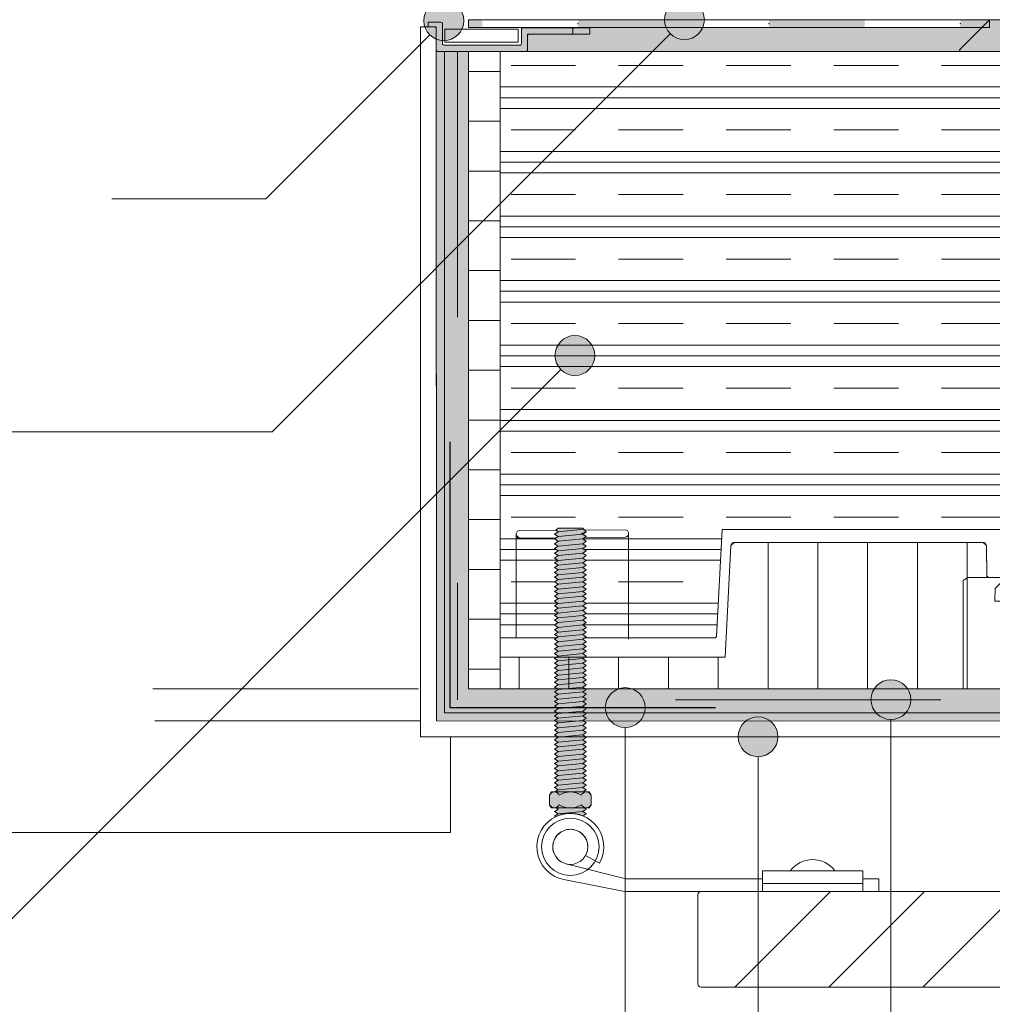
# Model space of a CAD drawing. Units: metres. Extents: x 0 to 1.75, y 0 to 2.06.
# Drawn here: x 0.6 to 0.97, y 0.76 to 1.13 of the extents above; entities that cross this region are included whole.
import ezdxf

# ---------------------------------------------------------------- set-up
doc = ezdxf.new("R2010")
doc.units = ezdxf.units.M
doc.header["$MEASUREMENT"] = 0
doc.linetypes.add('Strich 2_1mm', pattern=[0.03, 0.02, -0.01])
doc.linetypes.add('Wipeout_Contour', pattern=[1, 0, -1])
for name, color, linetype in [('0 Bauteilschraffuren', 7, 'Continuous'), ('0 Bauteilschraffuren Neu', 7, 'Continuous'), ('0 Neu', 7, 'Continuous'), ('001 Beschriftung DE', 7, 'Continuous'), ('050 Tragkonstruktion Bauteilschraffuren Neu', 7, 'Continuous'), ('050 Tragkonstruktion Neu', 7, 'Continuous'), ('162 Luft- und Winddichtigkeit Bauteilschraffuren Neu', 7, 'Continuous'), ('162 Luft- und Winddichtigkeit Neu', 7, 'Continuous'), ('170 Deckputz', 7, 'Continuous'), ('170 Deckputz Neu', 7, 'Continuous')]:
    doc.layers.add(name, color=color, linetype=linetype)
doc.linetypes.add('Freihand Umgebung', pattern='A,0,[1,I.04.06 Fenster- und Türlaibung mit Klobentragelement K1R-EPS1.Shx,S=0.001587,R=0,X=0,Y=8.25066e-05],-0.2,0', length=0.2)
pattern_1 = [(90, (-0.034899, 0.905138), (-0.01875, 0), [])]

# ---------------------------------------------------------------- blocks, each defined once
blk = doc.blocks.new('*X1')
at = {"layer": '0 Bauteilschraffuren', "linetype": 'Continuous', "lineweight": 0, "true_color": 0x000000}
for points in [[(0.77404, 1.12954), (0.77104, 1.12954), (0.77104, 1.12804), (0.77626, 1.12804), (0.77626, 1.12954)], [(0.77104, 1.12654), (0.77626, 1.12654), (0.77626, 1.12804), (0.77104, 1.12804)], [(0.81226, 1.12804), (0.84826, 1.12804), (0.84826, 1.12954), (0.83791, 1.12954), (0.81226, 1.12954)], [(0.81226, 1.12804), (0.81226, 1.12654), (0.84826, 1.12654), (0.84826, 1.12804)], [(0.88426, 1.12804), (0.92026, 1.12804), (0.92026, 1.12954), (0.88426, 1.12954)], [(0.88426, 1.12804), (0.88426, 1.12654), (0.92026, 1.12654), (0.92026, 1.12804)], [(0.96724, 1.12954), (0.95626, 1.12954), (0.95626, 1.12804), (0.96724, 1.12804)], [(0.95626, 1.12804), (0.95626, 1.12654), (0.96724, 1.12654), (0.96724, 1.12804)]]:
    blk.add_hatch(color=18, dxfattribs=at).paths.add_polyline_path(points)
at = {"layer": '0 Bauteilschraffuren', "color": 7, "linetype": 'Continuous', "lineweight": 0}
for p in [(0.81226, 1.12804), (0.88426, 1.12804), (0.95626, 1.12804)]:
    blk.add_point(p, dxfattribs=at)

msp = doc.modelspace()

# ---------------------------------------------------------------- hatches: boundary and pattern name
at = {"layer": '0 Bauteilschraffuren Neu', "linetype": 'Continuous', "lineweight": 0, "true_color": 0x3c3a36}
msp.add_hatch(color=250, dxfattribs=at).paths.add_polyline_path([(0.79326, 1.11754), (0.80983, 1.11754), (1.749, 1.11754), (1.749, 1.12954), (1.60324, 1.12954), (1.60324, 1.30954), (1.59124, 1.30954), (1.59124, 1.12954), (1.24324, 1.12954), (1.24324, 1.30954), (1.23124, 1.30954), (1.23124, 1.12954), (0.96724, 1.12954), (0.96724, 1.12654), (0.81573, 1.12654), (0.80983, 1.12654), (0.80983, 1.12643), (0.81013, 1.12636), (0.81024, 1.12627), (0.81032, 1.12619), (0.81037, 1.12609), (0.81043, 1.12583), (0.81043, 1.12464), (0.81034, 1.12432), (0.81023, 1.12419), (0.81014, 1.12412), (0.80983, 1.12404), (0.79338, 1.12404), (0.79326, 1.12404)])
at = {"layer": '050 Tragkonstruktion Bauteilschraffuren Neu', "linetype": 'Continuous', "lineweight": 0}
h = msp.add_hatch(dxfattribs=at)
h.set_pattern_fill('Holzwerkstoff_0001', style=0, pattern_type=2)
h.set_pattern_definition([(45, (0, 0), (-0.088388, 0.088388), []), (45, (-0.01768, 0.01768), (-0.088388, 0.088388), []), (45, (-0.03536, 0.03536), (-0.088388, 0.088388), [])])
h.paths.add_polyline_path([(1.7016, 0.7653), (1.7016, 0.8013), (0.85864, 0.8013, 0.414214), (0.85744, 0.8001), (0.85744, 0.7665, 0.414214), (0.85864, 0.7653)])
at = {"layer": '050 Tragkonstruktion Neu', "linetype": 'Continuous', "lineweight": 13}
for points in [[(0.81408, 0.85484), (0.81544, 0.85574), (0.81408, 0.85664), (0.8048, 0.85574), (0.80344, 0.85484), (0.8048, 0.85394)], [(0.81408, 0.85304), (0.81544, 0.85394), (0.81408, 0.85484), (0.8048, 0.85394), (0.80344, 0.85304), (0.8048, 0.85214)], [(0.81408, 0.85124), (0.81544, 0.85214), (0.81408, 0.85304), (0.8048, 0.85214), (0.80344, 0.85124), (0.8048, 0.85034)], [(0.81408, 0.84944), (0.81544, 0.85034), (0.81408, 0.85124), (0.8048, 0.85034), (0.80344, 0.84944), (0.8048, 0.84854)], [(0.81408, 0.84764), (0.81544, 0.84854), (0.81408, 0.84944), (0.8048, 0.84854), (0.80344, 0.84764), (0.8048, 0.84674)], [(0.81408, 0.84584), (0.81544, 0.84674), (0.81408, 0.84764), (0.8048, 0.84674), (0.80344, 0.84584), (0.8048, 0.84494)], [(0.81408, 0.84404), (0.81544, 0.84494), (0.81408, 0.84584), (0.8048, 0.84494), (0.80344, 0.84404), (0.8048, 0.84314)], [(0.81408, 0.84224), (0.81544, 0.84314), (0.81408, 0.84404), (0.8048, 0.84314), (0.80344, 0.84224), (0.8048, 0.84134)], [(0.81408, 0.84224), (0.8048, 0.84134), (0.80344, 0.84044), (0.8048, 0.83954), (0.81408, 0.84044), (0.81544, 0.84134)], [(0.80364, 0.83877), (0.80233, 0.83877), (0.80164, 0.83757), (0.80164, 0.83397), (0.80233, 0.83277), (0.80415, 0.83277), (0.81479, 0.83277), (0.81655, 0.83277), (0.81724, 0.83397), (0.81724, 0.83757), (0.81655, 0.83877), (0.81428, 0.83877)], [(0.80364, 0.83877), (0.81428, 0.83877), (0.81544, 0.83954), (0.81408, 0.84044), (0.8048, 0.83954)], [(0.8048, 0.83054), (0.81408, 0.83144), (0.81544, 0.83234), (0.81479, 0.83277), (0.80415, 0.83277), (0.8048, 0.83234), (0.80344, 0.83144)], [(0.8048, 0.83054), (0.80344, 0.82964), (0.80383, 0.82939, -0.214103), (0.81414, 0.82979), (0.81433, 0.82981), (0.81544, 0.83054), (0.81408, 0.83144)]]:
    msp.add_hatch(color=255, dxfattribs=at).paths.add_polyline_path(points)

# ---------------------------------------------------------------- linework, layer by layer
at = {"color": 7, "linetype": 'Continuous', "lineweight": 0, "flags": 128}
for points in [[(0.88174, 0.8091), (0.88174, 0.8043), (0.91954, 0.8043), (0.91954, 0.8091)], [(0.88174, 0.8013), (0.91954, 0.8013), (0.91954, 0.8043), (0.88174, 0.8043)]]:
    msp.add_lwpolyline(points, close=True, dxfattribs=at)
at = {"layer": '0 Bauteilschraffuren Neu', "color": 7, "linetype": 'Continuous', "lineweight": 0, "flags": 128}
msp.add_lwpolyline([(1.24324, 1.30954), (1.23124, 1.30954), (1.23124, 1.12954), (0.96724, 1.12954), (0.96724, 1.12654), (0.81573, 1.12654), (0.80983, 1.12654), (0.80983, 1.12643), (0.81013, 1.12636), (0.81024, 1.12627), (0.81032, 1.12619), (0.81037, 1.12609), (0.81043, 1.12583), (0.81043, 1.12464), (0.81034, 1.12432), (0.81023, 1.12419), (0.81014, 1.12412), (0.80983, 1.12404), (0.79338, 1.12404), (0.79326, 1.12404), (0.79326, 1.11754), (0.80983, 1.11754), (1.749, 1.11754)], dxfattribs=at)
msp.add_lwpolyline([(1.05842, 1.12939, 0.198912), (1.05807, 1.12954), (0.96748, 1.12954, 0.198912), (0.96713, 1.12939), (0.95613, 1.11839, 0.668179), (0.95648, 1.11754), (1.06907, 1.11754, 0.668179), (1.06942, 1.11839)], format="xyb", close=True, dxfattribs=at)
at = {"layer": '0 Neu', "color": 8, "linetype": 'Continuous', "lineweight": 13}
msp.add_line((0.76432, 0.82354), (0.05989, 0.82354), dxfattribs=at)
at = {"layer": '001 Beschriftung DE', "color": 7, "linetype": 'Continuous', "lineweight": 0, "flags": 128}
msp.add_lwpolyline([(0.55581, 0.66602), (0.88011, 0.66602), (0.88011, 0.85204)], dxfattribs=at)
at = {"layer": '050 Tragkonstruktion Bauteilschraffuren Neu', "color": 7, "linetype": 'Continuous', "lineweight": 0, "flags": 128}
msp.add_lwpolyline([(1.7016, 0.7653), (1.7016, 0.8013), (0.85864, 0.8013, 0.414214), (0.85744, 0.8001), (0.85744, 0.7665, 0.414214), (0.85864, 0.7653)], format="xyb", close=True, dxfattribs=at)
at = {"layer": '050 Tragkonstruktion Neu', "color": 7, "linetype": 'Continuous', "lineweight": 0, "flags": 128}
for points in [[(0.81408, 0.85484), (0.81544, 0.85574), (0.81408, 0.85664), (0.8048, 0.85574), (0.80344, 0.85484), (0.8048, 0.85394)], [(0.81408, 0.85304), (0.81544, 0.85394), (0.81408, 0.85484), (0.8048, 0.85394), (0.80344, 0.85304), (0.8048, 0.85214)], [(0.81408, 0.85124), (0.81544, 0.85214), (0.81408, 0.85304), (0.8048, 0.85214), (0.80344, 0.85124), (0.8048, 0.85034)], [(0.81408, 0.84944), (0.81544, 0.85034), (0.81408, 0.85124), (0.8048, 0.85034), (0.80344, 0.84944), (0.8048, 0.84854)], [(0.81408, 0.84764), (0.81544, 0.84854), (0.81408, 0.84944), (0.8048, 0.84854), (0.80344, 0.84764), (0.8048, 0.84674)], [(0.81408, 0.84584), (0.81544, 0.84674), (0.81408, 0.84764), (0.8048, 0.84674), (0.80344, 0.84584), (0.8048, 0.84494)], [(0.81408, 0.84404), (0.81544, 0.84494), (0.81408, 0.84584), (0.8048, 0.84494), (0.80344, 0.84404), (0.8048, 0.84314)], [(0.81408, 0.84224), (0.81544, 0.84314), (0.81408, 0.84404), (0.8048, 0.84314), (0.80344, 0.84224), (0.8048, 0.84134)], [(0.81408, 0.84224), (0.8048, 0.84134), (0.80344, 0.84044), (0.8048, 0.83954), (0.81408, 0.84044), (0.81544, 0.84134)], [(0.80364, 0.83877), (0.80233, 0.83877), (0.80164, 0.83757), (0.80164, 0.83397), (0.80233, 0.83277), (0.80415, 0.83277), (0.81479, 0.83277), (0.81655, 0.83277), (0.81724, 0.83397), (0.81724, 0.83757), (0.81655, 0.83877), (0.81428, 0.83877)], [(0.80164, 0.83397), (0.80164, 0.83757), (0.80233, 0.83877), (0.81655, 0.83877), (0.81724, 0.83757), (0.81724, 0.83397), (0.81655, 0.83277), (0.80233, 0.83277)], [(0.80364, 0.83877), (0.81428, 0.83877), (0.81544, 0.83954), (0.81408, 0.84044), (0.8048, 0.83954)], [(0.8048, 0.83054), (0.81408, 0.83144), (0.81544, 0.83234), (0.81479, 0.83277), (0.80415, 0.83277), (0.8048, 0.83234), (0.80344, 0.83144)], [(0.88174, 0.8013), (0.91954, 0.8013), (0.91954, 0.8043), (0.88174, 0.8043)]]:
    msp.add_lwpolyline(points, close=True, dxfattribs=at)
for points in [[(0.80164, 0.83757, -0.666667), (0.80524, 0.83757, -0.285714), (0.81364, 0.83757, -0.666667), (0.81724, 0.83757)], [(0.88174, 0.8061), (0.8303, 0.8061), (0.80784, 0.8117, -2.952546), (0.8152, 0.81489), (0.82044, 0.81197, 3.084611), (0.80704, 0.80574), (0.82984, 0.8013), (0.88174, 0.8013)], [(0.80164, 0.83397, 0.666667), (0.80524, 0.83397, 0.285714), (0.81364, 0.83397, 0.666667), (0.81724, 0.83397)]]:
    msp.add_lwpolyline(points, format="xyb", dxfattribs=at)
msp.add_lwpolyline([(0.8048, 0.83054), (0.80344, 0.82964), (0.80383, 0.82939, -0.214103), (0.81414, 0.82979), (0.81433, 0.82981), (0.81544, 0.83054), (0.81408, 0.83144)], format="xyb", close=True, dxfattribs=at)
for points in [[(0.88174, 0.8043), (0.88174, 0.8091), (0.91954, 0.8091), (0.91954, 0.8043)], [(0.91954, 0.8061), (0.92554, 0.8061), (0.92554, 0.8013)]]:
    msp.add_lwpolyline(points, dxfattribs=at)
at = {"layer": '050 Tragkonstruktion Neu', "color": 7, "linetype": 'Continuous', "lineweight": 0}
for radius in [0.0108, 0.0066]:
    msp.add_circle((0.80944, 0.8181), radius, dxfattribs=at)
msp.add_arc((0.90064, 0.8028), 0.0105, 36.8728, 143.133, dxfattribs=at)

# ---------------------------------------------------------------- next in the draw order: wipeouts: each hides what was drawn before it
at = {"color": 254, "linetype": 'Wipeout_Contour', "lineweight": 0, "ltscale": 10.644821}
msp.add_wipeout([(0.75304, 0.85954), (1.74897, 0.85954), (1.74897, 0.86529), (0.75904, 0.86554), (0.75903, 0.86553), (0.75896, 1.12683), (0.75304, 1.12681)], dxfattribs=at).dxf.layer = '0 Bauteilschraffuren'

# ---------------------------------------------------------------- next in the draw order: hatches: boundary and pattern name
at = {"layer": '0 Bauteilschraffuren Neu', "linetype": 'Continuous', "lineweight": 0, "true_color": 0x3c3a36}
for points in [[(0.76207, 1.11756), (0.75892, 1.11756), (0.75903, 0.86553), (0.75908, 0.86557), (1.74897, 0.86514), (1.74897, 0.86857), (0.76207, 0.86857)], [(0.76207, 1.11755), (0.76207, 0.86857), (1.74897, 0.86857), (1.74897, 0.87754), (0.77104, 0.87754), (0.77104, 1.11755)]]:
    msp.add_hatch(color=250, dxfattribs=at).paths.add_polyline_path(points)
at = {"layer": '0 Bauteilschraffuren Neu', "linetype": 'Continuous', "lineweight": 0}
h = msp.add_hatch(dxfattribs=at)
h.set_pattern_fill('Dämmstoff__allgemein_hor_0A', style=0, pattern_type=2)
h.set_pattern_definition([(180, (-0.034899, 0.997538), (0, 0.01875), [])])
h.paths.add_polyline_path([(0.78304, 1.11754), (0.78304, 0.87754), (0.77104, 0.87754), (0.77104, 1.11754)])
h = msp.add_hatch(dxfattribs=at)
h.set_pattern_fill('Dämmstoff__allgemein_hor_0A', style=0, pattern_type=2)
h.set_pattern_definition(pattern_1)
h.paths.add_polyline_path([(0.78304, 0.88954), (0.78304, 0.87754), (0.95734, 0.87754), (0.95734, 0.91834), (0.95904, 0.91954), (0.96627, 0.91954), (0.96606, 0.93156), (0.96486, 0.93274), (0.87107, 0.93274), (0.86987, 0.9316), (0.86767, 0.88954)])
h = msp.add_hatch(dxfattribs=at)
h.set_pattern_fill('Dämmstoff__allgemein_hor_0A', style=0, pattern_type=2)
h.set_pattern_definition(pattern_1)
h.paths.add_polyline_path([(0.95734, 0.87754), (1.01674, 0.87754), (1.01674, 0.91834), (1.01504, 0.91954), (1.00054, 0.91954), (1.00474, 0.91534), (1.00465, 0.91054), (0.96925, 0.91054), (0.96934, 0.91534), (0.97354, 0.91954), (0.95904, 0.91954), (0.95734, 0.91834)])
at = {"layer": '001 Beschriftung DE', "linetype": 'Continuous', "lineweight": 0, "true_color": 0x000000}
for points in [[(0.75432, 1.12917), (0.75489, 1.1263), (0.75652, 1.12387), (0.75895, 1.12224), (0.76182, 1.12167), (0.76469, 1.12224), (0.76712, 1.12387), (0.76875, 1.1263), (0.76932, 1.12917), (0.76875, 1.13204), (0.76712, 1.13447), (0.76469, 1.1361), (0.76182, 1.13667), (0.75895, 1.1361), (0.75652, 1.13447), (0.75489, 1.13204)], [(0.84489, 1.12954), (0.84546, 1.12667), (0.84708, 1.12423), (0.84952, 1.12261), (0.85239, 1.12204), (0.85526, 1.12261), (0.85769, 1.12423), (0.85931, 1.12667), (0.85989, 1.12954), (0.85931, 1.13241), (0.85769, 1.13484), (0.85526, 1.13647), (0.85239, 1.13704), (0.84952, 1.13647), (0.84708, 1.13484), (0.84546, 1.13241)], [(0.80365, 1.0031), (0.80422, 1.00023), (0.80585, 0.99779), (0.80828, 0.99617), (0.81115, 0.9956), (0.81402, 0.99617), (0.81645, 0.99779), (0.81808, 1.00023), (0.81865, 1.0031), (0.81808, 1.00597), (0.81645, 1.0084), (0.81402, 1.01003), (0.81115, 1.0106), (0.80828, 1.01003), (0.80585, 1.0084), (0.80422, 1.00597)], [(0.92261, 0.87353), (0.92318, 0.87066), (0.92481, 0.86823), (0.92724, 0.8666), (0.93011, 0.86603), (0.93298, 0.8666), (0.93541, 0.86823), (0.93704, 0.87066), (0.93761, 0.87353), (0.93704, 0.8764), (0.93541, 0.87884), (0.93298, 0.88046), (0.93011, 0.88103), (0.92724, 0.88046), (0.92481, 0.87884), (0.92318, 0.8764)], [(0.82261, 0.87054), (0.82318, 0.86767), (0.82481, 0.86523), (0.82724, 0.86361), (0.83011, 0.86304), (0.83298, 0.86361), (0.83541, 0.86523), (0.83704, 0.86767), (0.83761, 0.87054), (0.83704, 0.87341), (0.83541, 0.87584), (0.83298, 0.87747), (0.83011, 0.87804), (0.82724, 0.87747), (0.82481, 0.87584), (0.82318, 0.87341)], [(0.87261, 0.85954), (0.87318, 0.85667), (0.87481, 0.85423), (0.87724, 0.85261), (0.88011, 0.85204), (0.88298, 0.85261), (0.88541, 0.85423), (0.88704, 0.85667), (0.88761, 0.85954), (0.88704, 0.86241), (0.88541, 0.86484), (0.88298, 0.86647), (0.88011, 0.86704), (0.87724, 0.86647), (0.87481, 0.86484), (0.87318, 0.86241)]]:
    msp.add_hatch(color=18, dxfattribs=at).paths.add_polyline_path(points)
at = {"layer": '050 Tragkonstruktion Bauteilschraffuren Neu', "linetype": 'Continuous', "lineweight": 0}
h = msp.add_hatch(dxfattribs=at)
h.set_pattern_fill('CLAY_0001', style=0, pattern_type=2)
h.set_pattern_definition([(0, (-4.315895, -1.163793), (0, 0.0243), []), (0, (-4.315895, -1.159743), (0, 0.0243), []), (0, (-4.315895, -1.155693), (0, 0.0243), []), (0, (-4.315895, -1.147593), (0, 0.0243), [0.0243, -0.0162])])
h.paths.add_polyline_path([(0.78304, 0.89674), (0.80418, 0.89674), (0.8048, 0.89714), (0.80344, 0.89804), (0.8048, 0.89894), (0.80344, 0.89984), (0.8048, 0.90074), (0.80344, 0.90164), (0.8048, 0.90254), (0.80344, 0.90344), (0.8048, 0.90434), (0.80344, 0.90524), (0.8048, 0.90614), (0.80344, 0.90704), (0.8048, 0.90794), (0.80344, 0.90884), (0.8048, 0.90974), (0.80344, 0.91064), (0.8048, 0.91154), (0.80344, 0.91244), (0.8048, 0.91334), (0.80344, 0.91424), (0.8048, 0.91514), (0.80344, 0.91604), (0.8048, 0.91694), (0.80344, 0.91784), (0.8048, 0.91874), (0.80344, 0.91964), (0.8048, 0.92054), (0.80344, 0.92144), (0.8048, 0.92234), (0.80344, 0.92324), (0.8048, 0.92414), (0.80344, 0.92504), (0.8048, 0.92594), (0.80344, 0.92684), (0.8048, 0.92774), (0.80344, 0.92864), (0.8048, 0.92954), (0.80344, 0.93044), (0.8048, 0.93134), (0.80344, 0.93224), (0.8048, 0.93314), (0.80344, 0.93404), (0.80401, 0.93442), (0.79023, 0.9343), (0.78904, 0.9355), (0.78904, 0.93597), (0.78953, 0.93694), (0.79023, 0.93717), (0.80398, 0.93729), (0.8048, 0.9381), (0.81408, 0.9381), (0.8148, 0.93739), (0.8301, 0.93752), (0.83094, 0.93717), (0.83129, 0.93643), (0.83129, 0.93585), (0.8308, 0.93488), (0.8301, 0.93465), (0.8148, 0.93452), (0.81408, 0.93404), (0.81544, 0.93314), (0.81408, 0.93224), (0.81544, 0.93134), (0.81408, 0.93044), (0.81544, 0.92954), (0.81408, 0.92864), (0.81544, 0.92774), (0.81408, 0.92684), (0.81544, 0.92594), (0.81408, 0.92504), (0.81544, 0.92414), (0.81408, 0.92324), (0.81544, 0.92234), (0.81408, 0.92144), (0.81544, 0.92054), (0.81408, 0.91964), (0.81544, 0.91874), (0.81408, 0.91784), (0.81544, 0.91694), (0.81408, 0.91604), (0.81544, 0.91514), (0.81408, 0.91424), (0.81544, 0.91334), (0.81408, 0.91244), (0.81544, 0.91154), (0.81408, 0.91064), (0.81544, 0.90974), (0.81408, 0.90884), (0.81544, 0.90794), (0.81408, 0.90704), (0.81544, 0.90614), (0.81408, 0.90524), (0.81544, 0.90434), (0.81408, 0.90344), (0.81544, 0.90254), (0.81408, 0.90164), (0.81544, 0.90074), (0.81408, 0.89984), (0.81544, 0.89894), (0.81408, 0.89804), (0.81544, 0.89714), (0.81483, 0.89674), (0.86387, 0.89674), (0.86423, 0.89685), (0.86424, 0.89687), (0.86425, 0.89687), (0.86426, 0.8969), (0.86448, 0.89731), (0.86658, 0.93754), (0.97684, 0.93754), (0.97684, 1.11754), (0.78304, 1.11754)])
at = {"layer": '050 Tragkonstruktion Neu', "linetype": 'Continuous', "lineweight": 13}
for points in [[(0.8145, 0.93769), (0.81408, 0.9381), (0.8048, 0.9381), (0.80398, 0.93729), (0.8048, 0.93674)], [(0.80344, 0.93584), (0.8048, 0.93494), (0.81408, 0.93584), (0.81544, 0.93674), (0.8147, 0.93749), (0.8145, 0.93769), (0.8048, 0.93674)], [(0.80344, 0.93404), (0.8048, 0.93314), (0.81408, 0.93404), (0.81544, 0.93494), (0.81408, 0.93584), (0.8048, 0.93494)], [(0.81408, 0.93224), (0.81544, 0.93314), (0.81408, 0.93404), (0.8048, 0.93314), (0.80344, 0.93224), (0.8048, 0.93134)], [(0.81408, 0.93044), (0.81544, 0.93134), (0.81408, 0.93224), (0.8048, 0.93134), (0.80344, 0.93044), (0.8048, 0.92954)], [(0.81408, 0.92864), (0.81544, 0.92954), (0.81408, 0.93044), (0.8048, 0.92954), (0.80344, 0.92864), (0.8048, 0.92774)], [(0.81408, 0.92684), (0.81544, 0.92774), (0.81408, 0.92864), (0.8048, 0.92774), (0.80344, 0.92684), (0.8048, 0.92594)], [(0.81408, 0.92504), (0.81544, 0.92594), (0.81408, 0.92684), (0.8048, 0.92594), (0.80344, 0.92504), (0.8048, 0.92414)], [(0.81408, 0.92324), (0.81544, 0.92414), (0.81408, 0.92504), (0.8048, 0.92414), (0.80344, 0.92324), (0.8048, 0.92234)], [(0.81408, 0.92144), (0.81544, 0.92234), (0.81408, 0.92324), (0.8048, 0.92234), (0.80344, 0.92144), (0.8048, 0.92054)], [(0.81408, 0.91964), (0.81544, 0.92054), (0.81408, 0.92144), (0.8048, 0.92054), (0.80344, 0.91964), (0.8048, 0.91874)], [(0.81408, 0.91784), (0.81544, 0.91874), (0.81408, 0.91964), (0.8048, 0.91874), (0.80344, 0.91784), (0.8048, 0.91694)], [(0.81408, 0.91604), (0.81544, 0.91694), (0.81408, 0.91784), (0.8048, 0.91694), (0.80344, 0.91604), (0.8048, 0.91514)], [(0.81408, 0.91424), (0.81544, 0.91514), (0.81408, 0.91604), (0.8048, 0.91514), (0.80344, 0.91424), (0.8048, 0.91334)], [(0.81408, 0.91244), (0.81544, 0.91334), (0.81408, 0.91424), (0.8048, 0.91334), (0.80344, 0.91244), (0.8048, 0.91154)], [(0.81408, 0.91064), (0.81544, 0.91154), (0.81408, 0.91244), (0.8048, 0.91154), (0.80344, 0.91064), (0.8048, 0.90974)], [(0.81408, 0.90884), (0.81544, 0.90974), (0.81408, 0.91064), (0.8048, 0.90974), (0.80344, 0.90884), (0.8048, 0.90794)], [(0.81408, 0.90704), (0.81544, 0.90794), (0.81408, 0.90884), (0.8048, 0.90794), (0.80344, 0.90704), (0.8048, 0.90614)], [(0.81408, 0.90524), (0.81544, 0.90614), (0.81408, 0.90704), (0.8048, 0.90614), (0.80344, 0.90524), (0.8048, 0.90434)], [(0.81408, 0.90344), (0.81544, 0.90434), (0.81408, 0.90524), (0.8048, 0.90434), (0.80344, 0.90344), (0.8048, 0.90254)], [(0.81408, 0.90164), (0.81544, 0.90254), (0.81408, 0.90344), (0.8048, 0.90254), (0.80344, 0.90164), (0.8048, 0.90074)], [(0.81408, 0.89984), (0.81544, 0.90074), (0.81408, 0.90164), (0.8048, 0.90074), (0.80344, 0.89984), (0.8048, 0.89894)], [(0.81408, 0.89804), (0.81544, 0.89894), (0.81408, 0.89984), (0.8048, 0.89894), (0.80344, 0.89804), (0.8048, 0.89714)], [(0.81408, 0.89624), (0.81544, 0.89714), (0.81408, 0.89804), (0.8048, 0.89714), (0.80344, 0.89624), (0.8048, 0.89534)], [(0.81408, 0.89444), (0.81544, 0.89534), (0.81408, 0.89624), (0.8048, 0.89534), (0.80344, 0.89444), (0.8048, 0.89354)], [(0.81408, 0.89264), (0.81544, 0.89354), (0.81408, 0.89444), (0.8048, 0.89354), (0.80344, 0.89264), (0.8048, 0.89174)], [(0.81408, 0.89084), (0.81544, 0.89174), (0.81408, 0.89264), (0.8048, 0.89174), (0.80344, 0.89084), (0.8048, 0.88994)], [(0.81408, 0.88904), (0.81544, 0.88994), (0.81408, 0.89084), (0.8048, 0.88994), (0.80344, 0.88904), (0.8048, 0.88814)], [(0.81408, 0.88724), (0.81544, 0.88814), (0.81408, 0.88904), (0.8048, 0.88814), (0.80344, 0.88724), (0.8048, 0.88634)], [(0.81408, 0.88544), (0.81544, 0.88634), (0.81408, 0.88724), (0.8048, 0.88634), (0.80344, 0.88544), (0.8048, 0.88454)], [(0.81408, 0.88364), (0.81544, 0.88454), (0.81408, 0.88544), (0.8048, 0.88454), (0.80344, 0.88364), (0.8048, 0.88274)], [(0.81408, 0.88184), (0.81544, 0.88274), (0.81408, 0.88364), (0.8048, 0.88274), (0.80344, 0.88184), (0.8048, 0.88094)], [(0.81408, 0.88004), (0.81544, 0.88094), (0.81408, 0.88184), (0.8048, 0.88094), (0.80344, 0.88004), (0.8048, 0.87914)], [(0.81408, 0.87824), (0.81544, 0.87914), (0.81408, 0.88004), (0.8048, 0.87914), (0.80344, 0.87824), (0.8048, 0.87734)], [(0.81408, 0.87644), (0.81544, 0.87734), (0.81408, 0.87824), (0.8048, 0.87734), (0.80344, 0.87644), (0.8048, 0.87554)], [(0.81408, 0.87464), (0.81544, 0.87554), (0.81408, 0.87644), (0.8048, 0.87554), (0.80344, 0.87464), (0.8048, 0.87374)], [(0.81408, 0.87284), (0.81544, 0.87374), (0.81408, 0.87464), (0.8048, 0.87374), (0.80344, 0.87284), (0.8048, 0.87194)], [(0.81408, 0.87104), (0.81544, 0.87194), (0.81408, 0.87284), (0.8048, 0.87194), (0.80344, 0.87104), (0.8048, 0.87014)], [(0.81408, 0.86924), (0.81544, 0.87014), (0.81408, 0.87104), (0.8048, 0.87014), (0.80344, 0.86924), (0.8048, 0.86834)], [(0.81408, 0.86744), (0.81544, 0.86834), (0.81408, 0.86924), (0.8048, 0.86834), (0.80344, 0.86744), (0.8048, 0.86654)], [(0.81408, 0.86564), (0.81544, 0.86654), (0.81408, 0.86744), (0.8048, 0.86654), (0.80344, 0.86564), (0.8048, 0.86474)], [(0.81408, 0.86384), (0.81544, 0.86474), (0.81408, 0.86564), (0.8048, 0.86474), (0.80344, 0.86384), (0.8048, 0.86294)], [(0.81408, 0.86204), (0.81544, 0.86294), (0.81408, 0.86384), (0.8048, 0.86294), (0.80344, 0.86204), (0.8048, 0.86114)], [(0.81408, 0.86024), (0.81544, 0.86114), (0.81408, 0.86204), (0.8048, 0.86114), (0.80344, 0.86024), (0.8048, 0.85934)], [(0.81408, 0.86024), (0.8048, 0.85934), (0.80344, 0.85844), (0.8048, 0.85754), (0.81408, 0.85844), (0.81544, 0.85934)], [(0.81408, 0.85664), (0.81544, 0.85754), (0.81408, 0.85844), (0.8048, 0.85754), (0.80344, 0.85664), (0.8048, 0.85574)]]:
    msp.add_hatch(color=255, dxfattribs=at).paths.add_polyline_path(points)
at = {"layer": '162 Luft- und Winddichtigkeit Neu', "linetype": 'Continuous', "lineweight": 13, "true_color": 0xf4f4f4}
msp.add_hatch(color=7, dxfattribs=at).paths.add_polyline_path([(0.75591, 1.12859), (0.75591, 1.12678), (0.75832, 1.12679), (0.75862, 1.12671), (0.75875, 1.12661), (0.75887, 1.12644), (0.75892, 1.12619), (0.75892, 1.11814), (0.759, 1.11784), (0.75913, 1.11768), (0.75925, 1.1176), (0.75952, 1.11754), (0.79266, 1.11754), (0.79288, 1.11758), (0.79313, 1.11776), (0.79321, 1.11788), (0.79326, 1.11814), (0.79326, 1.12344), (0.79331, 1.12367), (0.79342, 1.12383), (0.79358, 1.12396), (0.79386, 1.12404), (0.81622, 1.12404), (0.81652, 1.12412), (0.81661, 1.12419), (0.81673, 1.12432), (0.81682, 1.12464), (0.81682, 1.12583), (0.81676, 1.12609), (0.8167, 1.12619), (0.81663, 1.12627), (0.81651, 1.12636), (0.81622, 1.12643), (0.79162, 1.12643), (0.7913, 1.12634), (0.79114, 1.1262), (0.79107, 1.12609), (0.79102, 1.12583), (0.79102, 1.12053), (0.79095, 1.12027), (0.79086, 1.12013), (0.79067, 1.11999), (0.79042, 1.11993), (0.76192, 1.11993), (0.76161, 1.12002), (0.76147, 1.12014), (0.76135, 1.12033), (0.76132, 1.12053), (0.76132, 1.128), (0.76127, 1.12822), (0.76119, 1.12837), (0.76099, 1.12853), (0.76072, 1.1286)])

# ---------------------------------------------------------------- next in the draw order: linework, layer by layer
at = {"color": 7, "linetype": 'Strich 2_1mm', "lineweight": 0, "flags": 128}
for points in [[(0.76701, 1.11756), (0.76701, 0.8735)], [(1.74897, 0.8735), (0.76701, 0.8735)]]:
    msp.add_lwpolyline(points, dxfattribs=at)
at = {"color": 7, "linetype": 'Continuous', "lineweight": 25, "flags": 128}
msp.add_lwpolyline([(0.76404, 0.97054), (0.76404, 0.87054), (0.86404, 0.87054)], dxfattribs=at)
at = {"layer": '0 Bauteilschraffuren', "color": 7, "linetype": 'Continuous', "lineweight": 0, "flags": 128}
msp.add_lwpolyline([(0.77104, 1.12654), (0.96724, 1.12654), (0.96724, 1.12954), (0.83791, 1.12954), (0.77404, 1.12954), (0.77104, 1.12954)], close=True, dxfattribs=at)
at = {"layer": '0 Bauteilschraffuren', "color": 7, "linetype": 'Freihand Umgebung', "lineweight": 0, "flags": 128}
msp.add_lwpolyline([(0.75304, 0.85954), (1.74897, 0.85954), (1.74897, 0.86529), (0.75904, 0.86554), (0.75903, 0.86553), (0.75896, 1.12683), (0.75304, 1.12681)], close=True, dxfattribs=at)
at = {"layer": '0 Bauteilschraffuren Neu', "color": 7, "linetype": 'Freihand Umgebung', "lineweight": 0, "flags": 128}
msp.add_lwpolyline([(0.76207, 1.11756), (0.75892, 1.11756), (0.75903, 0.86553), (0.75908, 0.86557), (1.74897, 0.86514), (1.74897, 0.86857), (0.76207, 0.86857)], close=True, dxfattribs=at)
at = {"layer": '0 Bauteilschraffuren Neu', "color": 7, "linetype": 'Continuous', "lineweight": 0, "flags": 128}
for points in [[(0.76207, 1.11755), (0.76207, 0.86857), (1.74897, 0.86857), (1.74897, 0.87754), (0.77104, 0.87754), (0.77104, 1.11755)], [(0.78304, 1.11754), (0.78304, 0.87754), (0.77104, 0.87754), (0.77104, 1.11754)], [(0.78904, 0.93597), (0.78904, 0.9355), (0.78962, 0.93448), (0.79023, 0.9343), (0.80401, 0.93442), (0.8048, 0.93494), (0.80344, 0.93584), (0.8048, 0.93674), (0.80398, 0.93729), (0.79023, 0.93717), (0.78952, 0.93693)], [(0.8148, 0.93739), (0.81544, 0.93674), (0.8137, 0.9361), (0.81544, 0.93494), (0.8148, 0.93452), (0.8301, 0.93465), (0.83089, 0.93495), (0.8313, 0.93545), (0.83129, 0.93643), (0.83094, 0.93717), (0.8301, 0.93752)], [(0.78304, 0.88954), (0.78304, 0.87754), (0.95734, 0.87754), (0.95734, 0.91834), (0.95904, 0.91954), (0.96627, 0.91954), (0.96606, 0.93156), (0.96486, 0.93274), (0.87107, 0.93274), (0.86987, 0.9316), (0.86767, 0.88954)], [(0.95734, 0.87754), (1.01674, 0.87754), (1.01674, 0.91834), (1.01504, 0.91954), (1.00054, 0.91954), (1.00474, 0.91534), (1.00465, 0.91054), (0.96925, 0.91054), (0.96934, 0.91534), (0.97354, 0.91954), (0.95904, 0.91954), (0.95734, 0.91834)], [(0.78304, 0.89674), (0.78304, 0.88954), (0.80418, 0.88954), (0.8048, 0.88994), (0.80344, 0.89084), (0.8048, 0.89174), (0.80344, 0.89264), (0.8048, 0.89354), (0.80344, 0.89444), (0.8048, 0.89534), (0.80344, 0.89624), (0.80418, 0.89674)]]:
    msp.add_lwpolyline(points, close=True, dxfattribs=at)
msp.add_lwpolyline([(0.97824, 0.93752), (0.86658, 0.93754), (0.86448, 0.89731), (0.86423, 0.89685), (0.86387, 0.89674), (0.81483, 0.89674), (0.81408, 0.89624), (0.81544, 0.89534), (0.81408, 0.89444), (0.81544, 0.89354), (0.81408, 0.89264), (0.81544, 0.89174), (0.81408, 0.89084), (0.81544, 0.88994), (0.81483, 0.88954), (0.86767, 0.88954), (0.86987, 0.9316), (0.87038, 0.93252), (0.87107, 0.93274), (0.96486, 0.93274), (0.96558, 0.9325), (0.96606, 0.93156), (0.96626, 0.92013), (0.96686, 0.91954), (0.97851, 0.91954)], dxfattribs=at)
at = {"layer": '0 Neu', "color": 8, "linetype": 'Continuous', "lineweight": 13}
msp.add_line((0.76432, 0.82354), (0.76432, 0.85954), dxfattribs=at)
at = {"layer": '001 Beschriftung DE', "color": 7, "linetype": 'Continuous', "lineweight": 0, "flags": 128}
for points in [[(0.46128, 0.97437), (0.69719, 0.97437), (0.84708, 1.12423)], [(0.63681, 1.0621), (0.69475, 1.0621), (0.75652, 1.12387)], [(0.49503, 0.7624), (0.57045, 0.7624), (0.80585, 0.99779)], [(0.61964, 0.61715), (0.93011, 0.61715), (0.93011, 0.86603)], [(0.46194, 0.71353), (0.83011, 0.71353), (0.83011, 0.86304)]]:
    msp.add_lwpolyline(points, dxfattribs=at)
at = {"layer": '001 Beschriftung DE', "color": 7, "linetype": 'Continuous', "lineweight": 0}
for centre in [(0.76182, 1.12917), (0.85239, 1.12954), (0.81115, 1.0031), (0.93011, 0.87353), (0.83011, 0.87054), (0.88011, 0.85954)]:
    msp.add_circle(centre, 0.0075, dxfattribs=at)
at = {"layer": '050 Tragkonstruktion Bauteilschraffuren Neu', "color": 7, "linetype": 'Continuous', "lineweight": 0, "flags": 128}
msp.add_lwpolyline([(0.97684, 1.11754), (0.78304, 1.11754), (0.78304, 0.89674), (0.80418, 0.89674), (0.8048, 0.89714), (0.80344, 0.89804), (0.8048, 0.89894), (0.80344, 0.89984), (0.8048, 0.90074), (0.80344, 0.90164), (0.8048, 0.90254), (0.80344, 0.90344), (0.8048, 0.90434), (0.80344, 0.90524), (0.8048, 0.90614), (0.80344, 0.90704), (0.8048, 0.90794), (0.80344, 0.90884), (0.8048, 0.90974), (0.80344, 0.91064), (0.8048, 0.91154), (0.80344, 0.91244), (0.8048, 0.91334), (0.80344, 0.91424), (0.8048, 0.91514), (0.80344, 0.91604), (0.8048, 0.91694), (0.80344, 0.91784), (0.8048, 0.91874), (0.80344, 0.91964), (0.8048, 0.92054), (0.80344, 0.92144), (0.8048, 0.92234), (0.80344, 0.92324), (0.8048, 0.92414), (0.80344, 0.92504), (0.8048, 0.92594), (0.80344, 0.92684), (0.8048, 0.92774), (0.80344, 0.92864), (0.8048, 0.92954), (0.80344, 0.93044), (0.8048, 0.93134), (0.80344, 0.93224), (0.8048, 0.93314), (0.80344, 0.93404), (0.80401, 0.93442), (0.79023, 0.9343), (0.78904, 0.9355), (0.78904, 0.93597), (0.78953, 0.93694), (0.79023, 0.93717), (0.80398, 0.93729), (0.8048, 0.9381), (0.81408, 0.9381), (0.8148, 0.93739), (0.8301, 0.93752), (0.83094, 0.93717), (0.83129, 0.93643), (0.83129, 0.93585), (0.8308, 0.93488), (0.8301, 0.93465), (0.8148, 0.93452), (0.81408, 0.93404), (0.81544, 0.93314), (0.81408, 0.93224), (0.81544, 0.93134), (0.81408, 0.93044), (0.81544, 0.92954), (0.81408, 0.92864), (0.81544, 0.92774), (0.81408, 0.92684), (0.81544, 0.92594), (0.81408, 0.92504), (0.81544, 0.92414), (0.81408, 0.92324), (0.81544, 0.92234), (0.81408, 0.92144), (0.81544, 0.92054), (0.81408, 0.91964), (0.81544, 0.91874), (0.81408, 0.91784), (0.81544, 0.91694), (0.81408, 0.91604), (0.81544, 0.91514), (0.81408, 0.91424), (0.81544, 0.91334), (0.81408, 0.91244), (0.81544, 0.91154), (0.81408, 0.91064), (0.81544, 0.90974), (0.81408, 0.90884), (0.81544, 0.90794), (0.81408, 0.90704), (0.81544, 0.90614), (0.81408, 0.90524), (0.81544, 0.90434), (0.81408, 0.90344), (0.81544, 0.90254), (0.81408, 0.90164), (0.81544, 0.90074), (0.81408, 0.89984), (0.81544, 0.89894), (0.81408, 0.89804), (0.81544, 0.89714), (0.81483, 0.89674), (0.86387, 0.89674), (0.86423, 0.89685), (0.86424, 0.89687), (0.86425, 0.89687), (0.86426, 0.8969), (0.86448, 0.89731), (0.86658, 0.93754), (0.97684, 0.93754)], dxfattribs=at)
at = {"layer": '050 Tragkonstruktion Neu', "color": 7, "linetype": 'Continuous', "lineweight": 0, "flags": 128}
for points in [[(0.8145, 0.93769), (0.81408, 0.9381), (0.8048, 0.9381), (0.80398, 0.93729), (0.8048, 0.93674)], [(0.80344, 0.93584), (0.8048, 0.93494), (0.81408, 0.93584), (0.81544, 0.93674), (0.8147, 0.93749), (0.8145, 0.93769), (0.8048, 0.93674)], [(0.80344, 0.93404), (0.8048, 0.93314), (0.81408, 0.93404), (0.81544, 0.93494), (0.81408, 0.93584), (0.8048, 0.93494)], [(0.81408, 0.93224), (0.81544, 0.93314), (0.81408, 0.93404), (0.8048, 0.93314), (0.80344, 0.93224), (0.8048, 0.93134)], [(0.81408, 0.93044), (0.81544, 0.93134), (0.81408, 0.93224), (0.8048, 0.93134), (0.80344, 0.93044), (0.8048, 0.92954)], [(0.81408, 0.92864), (0.81544, 0.92954), (0.81408, 0.93044), (0.8048, 0.92954), (0.80344, 0.92864), (0.8048, 0.92774)], [(0.81408, 0.92684), (0.81544, 0.92774), (0.81408, 0.92864), (0.8048, 0.92774), (0.80344, 0.92684), (0.8048, 0.92594)], [(0.81408, 0.92504), (0.81544, 0.92594), (0.81408, 0.92684), (0.8048, 0.92594), (0.80344, 0.92504), (0.8048, 0.92414)], [(0.81408, 0.92324), (0.81544, 0.92414), (0.81408, 0.92504), (0.8048, 0.92414), (0.80344, 0.92324), (0.8048, 0.92234)], [(0.81408, 0.92144), (0.81544, 0.92234), (0.81408, 0.92324), (0.8048, 0.92234), (0.80344, 0.92144), (0.8048, 0.92054)], [(0.81408, 0.91964), (0.81544, 0.92054), (0.81408, 0.92144), (0.8048, 0.92054), (0.80344, 0.91964), (0.8048, 0.91874)], [(0.81408, 0.91784), (0.81544, 0.91874), (0.81408, 0.91964), (0.8048, 0.91874), (0.80344, 0.91784), (0.8048, 0.91694)], [(0.81408, 0.91604), (0.81544, 0.91694), (0.81408, 0.91784), (0.8048, 0.91694), (0.80344, 0.91604), (0.8048, 0.91514)], [(0.81408, 0.91424), (0.81544, 0.91514), (0.81408, 0.91604), (0.8048, 0.91514), (0.80344, 0.91424), (0.8048, 0.91334)], [(0.81408, 0.91244), (0.81544, 0.91334), (0.81408, 0.91424), (0.8048, 0.91334), (0.80344, 0.91244), (0.8048, 0.91154)], [(0.81408, 0.91064), (0.81544, 0.91154), (0.81408, 0.91244), (0.8048, 0.91154), (0.80344, 0.91064), (0.8048, 0.90974)], [(0.81408, 0.90884), (0.81544, 0.90974), (0.81408, 0.91064), (0.8048, 0.90974), (0.80344, 0.90884), (0.8048, 0.90794)], [(0.81408, 0.90704), (0.81544, 0.90794), (0.81408, 0.90884), (0.8048, 0.90794), (0.80344, 0.90704), (0.8048, 0.90614)], [(0.81408, 0.90524), (0.81544, 0.90614), (0.81408, 0.90704), (0.8048, 0.90614), (0.80344, 0.90524), (0.8048, 0.90434)], [(0.81408, 0.90344), (0.81544, 0.90434), (0.81408, 0.90524), (0.8048, 0.90434), (0.80344, 0.90344), (0.8048, 0.90254)], [(0.81408, 0.90164), (0.81544, 0.90254), (0.81408, 0.90344), (0.8048, 0.90254), (0.80344, 0.90164), (0.8048, 0.90074)], [(0.81408, 0.89984), (0.81544, 0.90074), (0.81408, 0.90164), (0.8048, 0.90074), (0.80344, 0.89984), (0.8048, 0.89894)], [(0.81408, 0.89804), (0.81544, 0.89894), (0.81408, 0.89984), (0.8048, 0.89894), (0.80344, 0.89804), (0.8048, 0.89714)], [(0.81408, 0.89624), (0.81544, 0.89714), (0.81408, 0.89804), (0.8048, 0.89714), (0.80344, 0.89624), (0.8048, 0.89534)], [(0.81408, 0.89444), (0.81544, 0.89534), (0.81408, 0.89624), (0.8048, 0.89534), (0.80344, 0.89444), (0.8048, 0.89354)], [(0.81408, 0.89264), (0.81544, 0.89354), (0.81408, 0.89444), (0.8048, 0.89354), (0.80344, 0.89264), (0.8048, 0.89174)], [(0.81408, 0.89084), (0.81544, 0.89174), (0.81408, 0.89264), (0.8048, 0.89174), (0.80344, 0.89084), (0.8048, 0.88994)], [(0.81408, 0.88904), (0.81544, 0.88994), (0.81408, 0.89084), (0.8048, 0.88994), (0.80344, 0.88904), (0.8048, 0.88814)], [(0.81408, 0.88724), (0.81544, 0.88814), (0.81408, 0.88904), (0.8048, 0.88814), (0.80344, 0.88724), (0.8048, 0.88634)], [(0.81408, 0.88544), (0.81544, 0.88634), (0.81408, 0.88724), (0.8048, 0.88634), (0.80344, 0.88544), (0.8048, 0.88454)], [(0.81408, 0.88364), (0.81544, 0.88454), (0.81408, 0.88544), (0.8048, 0.88454), (0.80344, 0.88364), (0.8048, 0.88274)], [(0.81408, 0.88184), (0.81544, 0.88274), (0.81408, 0.88364), (0.8048, 0.88274), (0.80344, 0.88184), (0.8048, 0.88094)], [(0.81408, 0.88004), (0.81544, 0.88094), (0.81408, 0.88184), (0.8048, 0.88094), (0.80344, 0.88004), (0.8048, 0.87914)], [(0.81408, 0.87824), (0.81544, 0.87914), (0.81408, 0.88004), (0.8048, 0.87914), (0.80344, 0.87824), (0.8048, 0.87734)], [(0.81408, 0.87644), (0.81544, 0.87734), (0.81408, 0.87824), (0.8048, 0.87734), (0.80344, 0.87644), (0.8048, 0.87554)], [(0.81408, 0.87464), (0.81544, 0.87554), (0.81408, 0.87644), (0.8048, 0.87554), (0.80344, 0.87464), (0.8048, 0.87374)], [(0.81408, 0.87284), (0.81544, 0.87374), (0.81408, 0.87464), (0.8048, 0.87374), (0.80344, 0.87284), (0.8048, 0.87194)], [(0.81408, 0.87104), (0.81544, 0.87194), (0.81408, 0.87284), (0.8048, 0.87194), (0.80344, 0.87104), (0.8048, 0.87014)], [(0.81408, 0.86924), (0.81544, 0.87014), (0.81408, 0.87104), (0.8048, 0.87014), (0.80344, 0.86924), (0.8048, 0.86834)], [(0.81408, 0.86744), (0.81544, 0.86834), (0.81408, 0.86924), (0.8048, 0.86834), (0.80344, 0.86744), (0.8048, 0.86654)], [(0.81408, 0.86564), (0.81544, 0.86654), (0.81408, 0.86744), (0.8048, 0.86654), (0.80344, 0.86564), (0.8048, 0.86474)], [(0.81408, 0.86384), (0.81544, 0.86474), (0.81408, 0.86564), (0.8048, 0.86474), (0.80344, 0.86384), (0.8048, 0.86294)], [(0.81408, 0.86204), (0.81544, 0.86294), (0.81408, 0.86384), (0.8048, 0.86294), (0.80344, 0.86204), (0.8048, 0.86114)], [(0.81408, 0.86024), (0.81544, 0.86114), (0.81408, 0.86204), (0.8048, 0.86114), (0.80344, 0.86024), (0.8048, 0.85934)], [(0.81408, 0.86024), (0.8048, 0.85934), (0.80344, 0.85844), (0.8048, 0.85754), (0.81408, 0.85844), (0.81544, 0.85934)], [(0.81408, 0.85664), (0.81544, 0.85754), (0.81408, 0.85844), (0.8048, 0.85754), (0.80344, 0.85664), (0.8048, 0.85574)]]:
    msp.add_lwpolyline(points, close=True, dxfattribs=at)
at = {"layer": '162 Luft- und Winddichtigkeit Bauteilschraffuren Neu', "color": 7, "linetype": 'Continuous', "lineweight": 0, "flags": 128}
msp.add_lwpolyline([(0.78982, 1.12113), (0.78982, 1.12598), (0.76216, 1.12598), (0.76216, 1.12113)], close=True, dxfattribs=at)
at = {"layer": '162 Luft- und Winddichtigkeit Neu', "color": 7, "linetype": 'Continuous', "lineweight": 0, "flags": 128}
msp.add_lwpolyline([(0.75591, 1.12859), (0.75591, 1.12678), (0.75832, 1.12679), (0.75862, 1.12671), (0.75875, 1.12661), (0.75887, 1.12644), (0.75892, 1.12619), (0.75892, 1.11814), (0.759, 1.11784), (0.75913, 1.11768), (0.75925, 1.1176), (0.75952, 1.11754), (0.79266, 1.11754), (0.79288, 1.11758), (0.79313, 1.11776), (0.79321, 1.11788), (0.79326, 1.11814), (0.79326, 1.12344), (0.79331, 1.12367), (0.79342, 1.12383), (0.79358, 1.12396), (0.79386, 1.12404), (0.81622, 1.12404), (0.81652, 1.12412), (0.81661, 1.12419), (0.81673, 1.12432), (0.81682, 1.12464), (0.81682, 1.12583), (0.81676, 1.12609), (0.8167, 1.12619), (0.81663, 1.12627), (0.81651, 1.12636), (0.81622, 1.12643), (0.79162, 1.12643), (0.7913, 1.12634), (0.79114, 1.1262), (0.79107, 1.12609), (0.79102, 1.12583), (0.79102, 1.12053), (0.79095, 1.12027), (0.79086, 1.12013), (0.79067, 1.11999), (0.79042, 1.11993), (0.76192, 1.11993), (0.76161, 1.12002), (0.76147, 1.12014), (0.76135, 1.12033), (0.76132, 1.12053), (0.76132, 1.128), (0.76127, 1.12822), (0.76119, 1.12837), (0.76099, 1.12853), (0.76072, 1.1286)], close=True, dxfattribs=at)
at = {"layer": '170 Deckputz', "color": 7, "linetype": 'Strich 2_1mm', "lineweight": 0}
for p, q in [((0.78904, 0.93597), (0.78904, 0.89674)), ((0.8313, 0.93545), (0.8313, 0.89626))]:
    msp.add_line(p, q, dxfattribs=at)
at = {"layer": '170 Deckputz Neu', "color": 8, "linetype": 'Strich 2_1mm', "lineweight": 13}
for p, q in [((0.75232, 0.87754), (0.05989, 0.87754)), ((0.75304, 0.86554), (0.05989, 0.86554))]:
    msp.add_line(p, q, dxfattribs=at)

# ---------------------------------------------------------------- next in the draw order: block references
at = {"layer": '0 Bauteilschraffuren', "color": 7, "linetype": 'Continuous', "lineweight": 0}
msp.add_blockref('*X1', (0, 0), dxfattribs=at)

doc.saveas('drawing.dxf')
